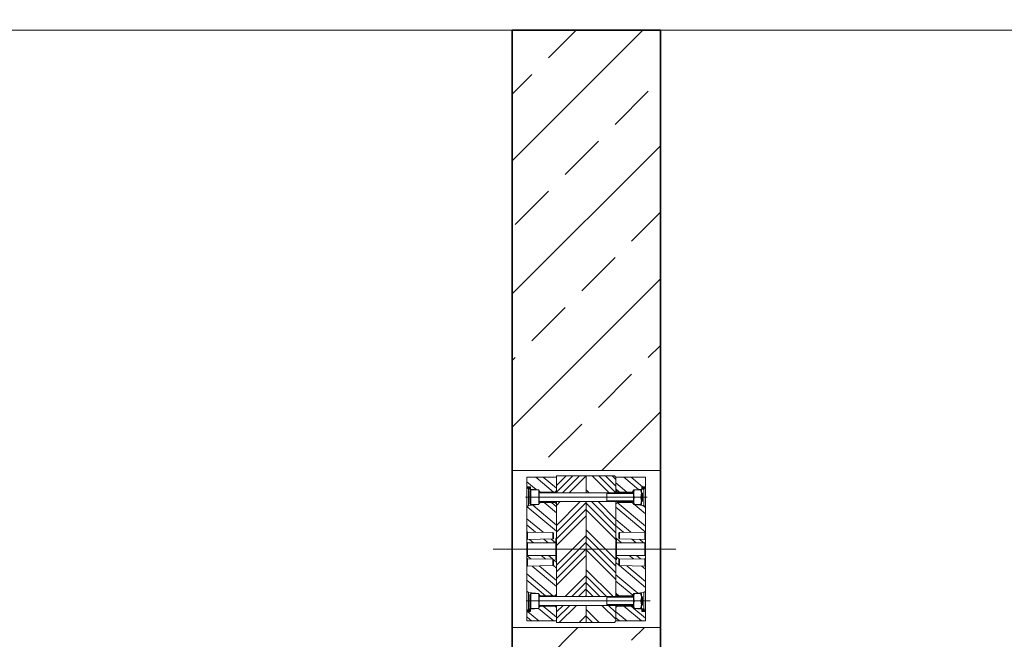
# Model space of a CAD drawing. Units: millimetres. Extents: x 0 to 8400, y 0 to 11880.
# Drawn here: x 4998 to 5662, y 9048 to 9466 of the extents above; entities that cross this region are included whole.
import ezdxf

# ---------------------------------------------------------------- set-up
doc = ezdxf.new("R2010")
doc.units = ezdxf.units.MM
doc.header["$LTSCALE"] = 40
doc.linetypes.add('CENTER', pattern=[7, 4, -1, 1, -1])
for name, color, linetype, lineweight in [('AM_0', 4, 'Continuous', 35), ('AM_1', 7, 'Continuous', 18), ('AM_8', 3, 'Continuous', 18), ('KDF', 60, 'Continuous', 5)]:
    doc.layers.add(name, color=color, linetype=linetype, lineweight=lineweight)

# ---------------------------------------------------------------- blocks, each defined once
blk = doc.blocks.new('C3_AP 04-01 V')
at = {"layer": 'AM_8'}
h = blk.add_hatch(dxfattribs=at)
h.set_pattern_fill('ANSI33', color=256, scale=10)
h.set_pattern_definition([(45, (2118.45, -5567.015), (-44.9013, 44.9013), []), (45, (2163.354, -5567.015), (-44.9013, 44.9013), [31.75, -15.875])])
h.paths.add_polyline_path([(518.45, 250), (420.95, 250), (415.95, 270), (0, 270), (0, 0), (51.21, 0, 0.39391), (61.18, 9.3), (63.76, 46, -0.216395), (67.17, 53.53, 0.19609), (70.37, 60.37, -0.403391), (80.37, 70), (518.45, 70)])
h.paths.add_polyline_path([(3338.45, 250), (3240.95, 250), (3235.95, 270), (2780.95, 270), (2775.95, 250), (2690.95, 250), (2678.45, 250), (2678.45, 70), (3338.45, 70)])
h.paths.add_polyline_path([(4240, 270), (4040.95, 270), (4035.95, 250), (3950.95, 250), (3938.45, 250), (3938.45, 70), (4159.63, 70, -0.403391), (4169.63, 60.37, 0.19609), (4172.83, 53.53, -0.180017), (4176.15, 47.4), (4178.82, 9.3, 0.393804), (4188.79, 0), (4240, 0)])
h.paths.add_polyline_path([(1818.45, 250), (1720.95, 250), (1715.95, 270), (1220.95, 270), (1215.95, 250), (1130.95, 250), (1118.45, 250), (1118.45, 70), (1818.45, 70)])
h.paths.add_polyline_path([(1350.72, 147.71), (1572.71, 147.71), (1572.71, 230.14), (1350.72, 230.14)], flags=24)
blk = doc.blocks.new('*U251')
at = {"layer": 'AM_0', "color": 0, "linetype": 'ByBlock', "lineweight": -2}
blk.add_blockref('C3_AP 04-01 V', (0, 0), dxfattribs=at)
blk = doc.blocks.new('Ringraumdichtung da99')
at = {"layer": 'KDF'}
h = blk.add_hatch(dxfattribs=at)
h.set_pattern_fill('ANSI32', color=256, angle=275)
h.set_pattern_definition([(320, (485.494, 371.2225), (6.12255, 7.29657), []), (320, (485.885, 366.749), (6.12255, 7.29657), [])])
h.paths.add_polyline_path([(20, -48.5), (20, -39.5), (19, -38.5), (9, -38.5), (8, -39.5), (8, -40), (2.5, -40.48), (2.5, -42.1), (0, -42.1), (0, -48.3, 0.414214), (0.2, -48.5)])
h.paths.add_polyline_path([(20, -7.25), (19.5, -7.25), (19.5, -4.25), (0.5, -4.25, 0.414214), (0, -4.75), (0, -6.01, 0.409111), (0.49, -6.51), (17.51, -6.81, -0.409111), (18, -7.31), (18, -10.69, -0.409111), (17.51, -11.19), (0.49, -11.49, 0.409111), (0, -11.99), (0, -28.3), (1.1, -29.4), (8, -30), (8, -30.5), (9, -31.5), (19, -31.5), (20, -30.5)])
h.paths.add_polyline_path([(20, 30.5), (19, 31.5), (9, 31.5), (8, 30.5), (8, 30), (1.1, 29.4), (0, 28.3), (0, 11.99, 0.409111), (0.49, 11.49), (17.51, 11.19, -0.409111), (18, 10.69), (18, 7.31, -0.409111), (17.51, 6.81), (0.49, 6.51, 0.409111), (0, 6.01), (0, 4.75, 0.414214), (0.5, 4.25), (19.5, 4.25), (19.5, 7.25), (20, 7.25)])
h.paths.add_polyline_path([(19, 38.5), (20, 39.5), (20, 48.5), (0.2, 48.5, 0.414214), (0, 48.3), (0, 42.1), (2.5, 42.1), (2.5, 40.48), (8, 40), (8, 39.5), (9, 38.5)])
h.paths.add_polyline_path([(60, 48.5), (60, 39.5), (61, 38.5), (71, 38.5), (72, 39.5), (72, 40), (77.5, 40.48), (77.5, 42.1), (80, 42.1), (80, 48.3, 0.414214), (79.8, 48.5)])
h.paths.add_polyline_path([(79.51, 11.49, 0.409111), (80, 11.99), (80, 28.3), (78.9, 29.4), (72, 30), (72, 30.5), (71, 31.5), (61, 31.5), (60, 30.5), (60, 7.25), (60.5, 7.25), (60.5, 4.25), (79.5, 4.25, 0.414214), (80, 4.75), (80, 6.01, 0.409111), (79.51, 6.51), (62.49, 6.81, -0.409111), (62, 7.31), (62, 10.69, -0.409111), (62.49, 11.19)])
h.paths.add_polyline_path([(60, -30.5), (61, -31.5), (71, -31.5), (72, -30.5), (72, -30), (78.9, -29.4), (80, -28.3), (80, -11.99, 0.409111), (79.51, -11.49), (62.49, -11.19, -0.409111), (62, -10.69), (62, -7.31, -0.409111), (62.49, -6.81), (79.51, -6.51, 0.409111), (80, -6.01), (80, -4.75, 0.414214), (79.5, -4.25), (60.5, -4.25), (60.5, -7.25), (60, -7.25)])
h.paths.add_polyline_path([(79.8, -48.5, 0.414214), (80, -48.3), (80, -42.1), (77.5, -42.1), (77.5, -40.48), (72, -40), (72, -39.5), (71, -38.5), (61, -38.5), (60, -39.5), (60, -48.5)])
h = blk.add_hatch(dxfattribs=at)
h.set_pattern_fill('ANSI34', color=256)
h.set_pattern_definition([(45, (485.494, 371.223), (-13.4704, 13.4704), []), (45, (489.984, 371.223), (-13.4704, 13.4704), []), (45, (494.474, 371.223), (-13.4704, 13.4704), []), (45, (498.964, 371.223), (-13.4704, 13.4704), [])])
h.paths.add_polyline_path([(40, 32), (20.25, 32), (20, 31.75), (20, 0), (40, 0)])
h.paths.add_polyline_path([(40, 0), (20, 0), (20, -31.75), (20.25, -32), (40, -32)])
h.paths.add_polyline_path([(40, 49.5), (20, 49.5), (20, 38.25), (20.25, 38), (40, 38)])
h.paths.add_polyline_path([(40, -38), (20.25, -38), (20, -38.25), (20, -49.5), (40, -49.5)])
h = blk.add_hatch(dxfattribs=at)
h.set_pattern_fill('ANSI34', color=256, angle=90)
h.set_pattern_definition([(135, (485.494, 371.223), (-13.4704, -13.4704), []), (135, (485.494, 375.713), (-13.4704, -13.4704), []), (135, (485.494, 380.203), (-13.4704, -13.4704), []), (135, (485.494, 384.693), (-13.4704, -13.4704), [])])
h.paths.add_polyline_path([(60, 32), (40, 32), (40, 0), (60, 0)])
h.paths.add_polyline_path([(60, 48.5), (59, 49.5), (40, 49.5), (40, 38), (60, 38)])
h.paths.add_polyline_path([(60, 0), (40, 0), (40, -32), (60, -32)])
h.paths.add_polyline_path([(60, -38), (40, -38), (40, -49.5), (59, -49.5), (60, -48.5)])
at = {"layer": 'KDF', "lineweight": 15}
for p, q in [((0, 48.3), (0, 42.1)), ((20, 48.5), (0.2, 48.5)), ((20, 38.25), (20, 49.5)), ((40, 49.5), (20, 49.5)), ((20, 48.5), (20, 39.5)), ((59, 49.5), (40, 49.5)), ((40, 49.5), (40, 38)), ((60, 48.5), (59, 49.5)), ((79.8, 48.5), (60, 48.5)), ((60, 39.5), (60, 48.5)), ((60, 48.5), (60, 38)), ((80, 42.1), (80, 48.3)), ((2.5, 42.1), (0, 42.1)), ((0, 41.7), (0.35, 41.35)), ((0, 35), (0, 41.7)), ((0.35, 42.1), (0.35, 41.35)), ((2.5, 41.35), (0.35, 41.35)), ((0.35, 41.35), (0.82, 40.88)), ((0.82, 40.88), (2.5, 40.73)), ((1.1, 40.35), (1.1, 35)), ((2.5, 40.23), (1.1, 40.35)), ((2.5, 40.48), (2.5, 42.1)), ((2.5, 40.48), (8, 40)), ((2.5, 40.48), (2.5, 40.23)), ((8, 40), (2.6, 40)), ((2.6, 40), (2.6, 33.08)), ((8, 33.08), (8, 40)), ((72, 40), (77.5, 40.48)), ((72, 37.5), (72, 40)), ((76.75, 40), (72.45, 40)), ((77.2, 40), (77.2, 37.5)), ((80, 42.1), (77.5, 42.1)), ((77.5, 42.1), (77.5, 40.48)), ((79.65, 41.35), (77.5, 41.35)), ((77.5, 40.73), (79.18, 40.88)), ((77.5, 40.23), (77.5, 40.48)), ((78.9, 40.35), (77.5, 40.23)), ((78.9, 35), (78.9, 40.35)), ((79.65, 41.35), (79.18, 40.88)), ((79.65, 41.35), (79.65, 42.1)), ((80, 41.7), (79.65, 41.35)), ((80, 41.7), (80, 35)), ((0, 35), (1.1, 35)), ((0, 28.3), (0, 35)), ((1.1, 35), (1.1, 29.4)), ((1.1, 35), (2, 35)), ((2, 33.31), (2, 39.4)), ((2, 30.6), (2, 33.31)), ((8, 39.5), (9, 38.5)), ((72, 38), (8.25, 38)), ((8.25, 38), (8.25, 32)), ((19, 38.5), (9, 38.5)), ((9, 38.5), (9, 38)), ((19, 38.5), (20, 39.5)), ((19, 38), (19, 38.5)), ((20, 38.25), (20.25, 38)), ((20, 38), (20, 38.25)), ((60, 39.5), (61, 38.5)), ((71, 38.5), (61, 38.5)), ((61, 38.5), (61, 38)), ((71, 38.5), (72, 39.5)), ((71, 38), (71, 38.5)), ((72, 32.5), (72, 37.5)), ((76.75, 35), (72.45, 35)), ((77.45, 38), (77.2, 38)), ((77.2, 37.5), (77.2, 32.5)), ((78, 37.45), (77.45, 38)), ((77.45, 33.85), (77.45, 38)), ((77.45, 32), (77.45, 33.85)), ((78, 34.06), (78, 37.45)), ((78.9, 35), (78, 35)), ((78, 32.55), (78, 34.06)), ((78.9, 29.4), (78.9, 35)), ((78.9, 35), (80, 35)), ((80, 35), (80, 28.3)), ((1.1, 29.4), (0, 28.3)), ((0, 28.3), (0, 11.99)), ((8, 30), (1.1, 29.4)), ((2.6, 33.08), (2.6, 30)), ((2.6, 30), (8, 30)), ((8, 30), (8, 33.08)), ((9, 31.5), (8, 30.5)), ((8.25, 32), (72, 32)), ((9, 32), (9, 31.5)), ((9, 31.5), (19, 31.5)), ((19, 31.5), (19, 32)), ((20, 30.5), (19, 31.5)), ((20.25, 32), (20, 31.75)), ((20, 31.75), (20, 32)), ((20, -31.75), (20, 31.75)), ((20, 30.5), (20, 7.25)), ((40, 32), (40, -32)), ((60, 32), (60, -32)), ((61, 31.5), (60, 30.5)), ((60, 7.25), (60, 30.5)), ((61, 32), (61, 31.5)), ((61, 31.5), (71, 31.5)), ((71, 31.5), (71, 32)), ((72, 30.5), (71, 31.5)), ((72, 30), (72, 32.5)), ((78.9, 29.4), (72, 30)), ((76.75, 30), (72.45, 30)), ((77.2, 32.5), (77.2, 30)), ((77.2, 32), (77.45, 32)), ((77.45, 32), (78, 32.55)), ((80, 28.3), (78.9, 29.4)), ((80, 11.99), (80, 28.3)), ((0, 6.01), (0, 11.99)), ((17.51, 11.19), (0.49, 11.49)), ((0.49, 11.49), (0.49, 6.51)), ((0.49, 6.51), (17.51, 6.81)), ((17.51, 6.81), (17.51, 11.19)), ((18, 10.69), (18, 7.31)), ((20, 7.25), (19.5, 7.25)), ((19.5, 4.25), (19.5, 7.25)), ((60.5, 7.25), (60, 7.25)), ((60.5, 7.25), (60.5, 4.25)), ((62, 7.31), (62, 10.69)), ((79.51, 11.49), (62.49, 11.19)), ((62.49, 11.19), (62.49, 6.81)), ((62.49, 6.81), (79.51, 6.51)), ((79.51, 6.51), (79.51, 11.49)), ((80, 11.99), (80, 6.01)), ((0, 6.01), (0, 4.75)), ((0, -4.75), (0, 4.75)), ((19.5, 4.25), (0.5, 4.25)), ((0.5, 4.25), (0.5, -4.25)), ((19.5, 4.25), (19.5, -4.25)), ((79.5, 4.25), (60.5, 4.25)), ((60.5, -4.25), (60.5, 4.25)), ((79.5, -4.25), (79.5, 4.25)), ((80, 4.75), (80, 6.01)), ((80, 4.75), (80, -4.75)), ((0, -4.75), (0, -6.01)), ((0, -11.99), (0, -6.01)), ((0.49, -6.51), (17.51, -6.81)), ((0.49, -6.51), (0.49, -11.49)), ((0.5, -4.25), (19.5, -4.25)), ((19.5, -7.25), (19.5, -4.25)), ((60.5, -4.25), (60.5, -7.25)), ((60.5, -4.25), (79.5, -4.25)), ((62.49, -6.81), (79.51, -6.51)), ((79.51, -11.49), (79.51, -6.51)), ((80, -6.01), (80, -4.75)), ((80, -6.01), (80, -11.99)), ((0, -11.99), (0, -28.3)), ((17.51, -11.19), (0.49, -11.49)), ((17.51, -11.19), (17.51, -6.81)), ((18, -7.31), (18, -10.69)), ((19.5, -7.25), (20, -7.25)), ((20, -7.25), (20, -30.5)), ((60, -7.25), (60.5, -7.25)), ((60, -30.5), (60, -7.25)), ((62, -10.69), (62, -7.31)), ((62.49, -6.81), (62.49, -11.19)), ((79.51, -11.49), (62.49, -11.19)), ((80, -28.3), (80, -11.99)), ((0, -28.3), (1.1, -29.4)), ((0, -35), (0, -28.3)), ((1.1, -29.4), (8, -30)), ((1.1, -29.4), (1.1, -35)), ((2, -39.4), (2, -30.6)), ((8, -30), (2.6, -30)), ((2.6, -30), (2.6, -40)), ((8, -40), (8, -30)), ((8, -30.5), (9, -31.5)), ((72, -32), (8.25, -32)), ((8.25, -32), (8.25, -36.15)), ((19, -31.5), (9, -31.5)), ((9, -31.5), (9, -32)), ((19, -31.5), (20, -30.5)), ((19, -32), (19, -31.5)), ((20, -31.75), (20.25, -32)), ((20, -32), (20, -31.75)), ((60, -30.5), (61, -31.5)), ((71, -31.5), (61, -31.5)), ((61, -31.5), (61, -32)), ((71, -31.5), (72, -30.5)), ((71, -32), (71, -31.5)), ((72, -30), (78.9, -29.4)), ((72, -32.5), (72, -30)), ((72, -37.5), (72, -32.5)), ((76.75, -30), (72.45, -30)), ((77.2, -30), (77.2, -32.5)), ((77.45, -32), (77.2, -32)), ((77.2, -37.5), (77.2, -32.5)), ((78, -32.55), (77.45, -32)), ((77.45, -38), (77.45, -32)), ((78, -37.45), (78, -32.55)), ((78.9, -29.4), (80, -28.3)), ((78.9, -35), (78.9, -29.4)), ((80, -28.3), (80, -35)), ((1.1, -35), (0, -35)), ((0, -41.7), (0, -35)), ((1.1, -35), (2, -35)), ((1.1, -35), (1.1, -40.35)), ((9, -38.5), (8, -39.5)), ((8.25, -36.15), (8.25, -38)), ((8.25, -38), (72, -38)), ((9, -38), (9, -38.5)), ((9, -38.5), (19, -38.5)), ((19, -38.5), (19, -38)), ((20, -39.5), (19, -38.5)), ((20.25, -38), (20, -38.25)), ((20, -38.25), (20, -38)), ((20, -49.5), (20, -38.25)), ((20, -39.5), (20, -48.5)), ((40, -38), (40, -49.5)), ((60, -38), (60, -48.5)), ((61, -38.5), (60, -39.5)), ((60, -48.5), (60, -39.5)), ((61, -38), (61, -38.5)), ((61, -38.5), (71, -38.5)), ((71, -38.5), (71, -38)), ((72, -39.5), (71, -38.5)), ((72, -40), (72, -37.5)), ((76.75, -35), (72.45, -35)), ((77.2, -37.5), (77.2, -40)), ((77.2, -38), (77.45, -38)), ((77.45, -38), (78, -37.45)), ((78.9, -35), (78, -35)), ((78.9, -40.35), (78.9, -35)), ((80, -35), (78.9, -35)), ((80, -35), (80, -41.7)), ((0.35, -41.35), (0, -41.7)), ((0, -42.1), (2.5, -42.1)), ((0, -42.1), (0, -48.3)), ((0.82, -40.88), (0.35, -41.35)), ((0.35, -41.35), (0.35, -42.1)), ((0.35, -41.35), (2.5, -41.35)), ((2.5, -40.73), (0.82, -40.88)), ((1.1, -40.35), (2.5, -40.23)), ((8, -40), (2.5, -40.48)), ((2.5, -40.23), (2.5, -40.48)), ((2.5, -40.48), (2.5, -42.1)), ((2.6, -40), (8, -40)), ((77.5, -40.48), (72, -40)), ((76.75, -40), (72.45, -40)), ((77.5, -40.23), (78.9, -40.35)), ((77.5, -40.48), (77.5, -40.23)), ((77.5, -42.1), (77.5, -40.48)), ((79.18, -40.88), (77.5, -40.73)), ((77.5, -41.35), (79.65, -41.35)), ((77.5, -42.1), (80, -42.1)), ((79.65, -41.35), (79.18, -40.88)), ((79.65, -42.1), (79.65, -41.35)), ((80, -41.7), (79.65, -41.35)), ((80, -48.3), (80, -42.1)), ((0.2, -48.5), (20, -48.5)), ((20, -49.5), (40, -49.5)), ((40, -49.5), (59, -49.5)), ((59, -49.5), (60, -48.5)), ((60, -48.5), (79.8, -48.5))]:
    blk.add_line(p, q, dxfattribs=at)
at = {"layer": 'KDF', "lineweight": 0}
for p, q in [((81, 35), (-1, 35)), ((72, 37.45), (54, 37.45)), ((78, 37.45), (77.2, 37.45)), ((54, 32.55), (72, 32.55)), ((54, 32), (54, 32.04)), ((77.2, 32.55), (78, 32.55)), ((72, -32.55), (54, -32.55)), ((78, -32.55), (77.2, -32.55)), ((-0.4, -35), (83.22, -35)), ((54, -37.45), (72, -37.45)), ((54, -38), (54, -37.96)), ((77.2, -37.45), (78, -37.45))]:
    blk.add_line(p, q, dxfattribs=at)
at = {"layer": 'KDF', "linetype": 'CENTER', "lineweight": 0}
blk.add_line((-22.82, 0), (100.43, 0), dxfattribs=at)
at = {"layer": 'KDF', "lineweight": 0, "flags": 128}
for points in [[(54, 32.04), (54, 32.21), (54, 32.52), (54, 32.94), (54, 33.45), (54, 34.04), (54, 34.68), (54, 35.32), (54, 35.96), (54, 36.55), (54, 37.06), (54, 37.48), (54, 37.79), (54, 37.96), (54, 38)], [(54, -37.96), (54, -37.79), (54, -37.48), (54, -37.06), (54, -36.55), (54, -35.96), (54, -35.32), (54, -34.68), (54, -34.04), (54, -33.45), (54, -32.94), (54, -32.52), (54, -32.21), (54, -32.04), (54, -32)]]:
    blk.add_lwpolyline(points, dxfattribs=at)
at = {"layer": 'KDF', "lineweight": 15}
for centre, radius, start, end in [((0.2, 48.3), 0.2, 90, 180), ((79.8, 48.3), 0.2, 0, 90), ((2.6, 39.4), 0.6, 90, 180), ((8.25, 38.25), 0.25, 180, 270), ((2.6, 30.6), 0.6, 180, 270), ((8.25, 31.75), 0.25, 90, 180), ((0.5, 11.99), 0.5, 180, 269), ((17.5, 10.69), 0.5, 0, 89), ((17.5, 7.31), 0.5, 271, 0), ((62.5, 10.69), 0.5, 91, 180), ((62.5, 7.31), 0.5, 180, 269), ((79.5, 11.99), 0.5, 271, 0), ((0.5, 6.01), 0.5, 91, 180), ((0.5, 4.75), 0.5, 180, 270), ((79.5, 4.75), 0.5, 270, 0), ((79.5, 6.01), 0.5, 0, 89), ((0.5, -4.75), 0.5, 90, 180), ((0.5, -6.01), 0.5, 180, 269), ((79.5, -4.75), 0.5, 0, 90), ((79.5, -6.01), 0.5, 271, 0), ((0.5, -11.99), 0.5, 91, 180), ((17.5, -7.31), 0.5, 0, 89), ((17.5, -10.69), 0.5, 271, 0), ((62.5, -7.31), 0.5, 91, 180), ((62.5, -10.69), 0.5, 180, 269), ((79.5, -11.99), 0.5, 0, 89), ((2.6, -30.6), 0.6, 90, 180), ((8.25, -31.75), 0.25, 180, 270), ((2.6, -39.4), 0.6, 180, 270), ((8.25, -38.25), 0.25, 90, 180), ((0.2, -48.3), 0.2, 180, 270), ((79.8, -48.3), 0.2, 270, 0)]:
    blk.add_arc(centre, radius, start, end, dxfattribs=at)
for centre, major_axis, start_param, end_param in [((0.55, 40.65), (0.495, -0.46), 0.452309, 1.501702), ((79.45, 40.65), (0.495, 0.46), 1.63989, 2.689283), ((0.55, -40.65), (0.495, 0.46), 4.781483, 5.830876), ((79.45, -40.65), (0.495, -0.46), 3.593902, 4.643295)]:
    blk.add_ellipse(centre, major_axis=major_axis, ratio=0.522354, start_param=start_param, end_param=end_param, dxfattribs=at)
for points, knots in [([(0, 41.7), (0, 41.75), (0, 41.86), (0, 41.98), (0, 42.08), (0, 42.09), (0, 42.1)], [0, 0, 0, 0, 0.22599, 0.450407, 0.713661, 1, 1, 1, 1]), ([(72.45, 40), (72.38, 39.8), (72.25, 39.39), (72.11, 38.77), (72.02, 38.14), (72.01, 37.71), (72, 37.5)], [0, 0, 0, 0, 0.247269, 0.495363, 0.746874, 1, 1, 1, 1]), ([(72, 40), (72, 40), (72, 40), (72.04, 40), (72.13, 40), (72.26, 40), (72.39, 40), (72.45, 40)], [0, 0, 0, 0, 0.070028, 0.299792, 0.530817, 0.765019, 1, 1, 1, 1]), ([(76.75, 40), (76.82, 39.8), (76.95, 39.39), (77.09, 38.77), (77.18, 38.14), (77.19, 37.71), (77.2, 37.5)], [0, 0, 0, 0, 0.247269, 0.495363, 0.746874, 1, 1, 1, 1]), ([(77.2, 40), (77.2, 40), (77.2, 40), (77.16, 40), (77.07, 40), (76.94, 40), (76.81, 40), (76.75, 40)], [0, 0, 0, 0, 0.070028, 0.299792, 0.530817, 0.765019, 1, 1, 1, 1]), ([(80, 42.1), (80, 42.09), (80, 42.08), (80, 41.99), (80, 41.86), (80, 41.75), (80, 41.7)], [0, 0, 0, 0, 0.240472, 0.513214, 0.798642, 1, 1, 1, 1]), ([(72, 37.5), (72, 37.44), (72, 37.19), (72.04, 36.74), (72.13, 36.16), (72.26, 35.57), (72.39, 35.19), (72.45, 35)], [0, 0, 0, 0, 0.070028, 0.299792, 0.530817, 0.765019, 1, 1, 1, 1]), ([(72.45, 35), (72.38, 34.79), (72.27, 34.43), (72.14, 33.91), (72.06, 33.45), (72.01, 32.97), (72, 32.66), (72, 32.5)], [0, 0, 0, 0, 0.257167, 0.441509, 0.626314, 0.81281, 1, 1, 1, 1]), ([(77.2, 37.5), (77.2, 37.44), (77.2, 37.19), (77.16, 36.74), (77.07, 36.16), (76.94, 35.57), (76.81, 35.19), (76.75, 35)], [0, 0, 0, 0, 0.070028, 0.299792, 0.530817, 0.765019, 1, 1, 1, 1]), ([(76.75, 35), (76.82, 34.79), (76.93, 34.43), (77.06, 33.91), (77.14, 33.45), (77.19, 32.97), (77.2, 32.66), (77.2, 32.5)], [0, 0, 0, 0, 0.257167, 0.441509, 0.626314, 0.81281, 1, 1, 1, 1]), ([(72, 32.5), (72, 32.39), (72.01, 32.16), (72.04, 31.78), (72.09, 31.36), (72.19, 30.9), (72.3, 30.45), (72.4, 30.15), (72.45, 30)], [0, 0, 0, 0, 0.134064, 0.268399, 0.450124, 0.632395, 0.816027, 1, 1, 1, 1]), ([(72.45, 30), (72.38, 30), (72.25, 30), (72.11, 30), (72.02, 30), (72.01, 30), (72, 30)], [0, 0, 0, 0, 0.247269, 0.495363, 0.746874, 1, 1, 1, 1]), ([(77.2, 32.5), (77.2, 32.39), (77.19, 32.16), (77.16, 31.78), (77.11, 31.36), (77.01, 30.9), (76.9, 30.45), (76.8, 30.15), (76.75, 30)], [0, 0, 0, 0, 0.134064, 0.268399, 0.450124, 0.632395, 0.816027, 1, 1, 1, 1]), ([(76.75, 30), (76.82, 30), (76.95, 30), (77.09, 30), (77.18, 30), (77.19, 30), (77.2, 30)], [0, 0, 0, 0, 0.247269, 0.495363, 0.746874, 1, 1, 1, 1]), ([(72.45, -30), (72.38, -30.2), (72.25, -30.61), (72.11, -31.23), (72.02, -31.86), (72.01, -32.29), (72, -32.5)], [0, 0, 0, 0, 0.2472686, 0.4953626, 0.746874, 1, 1, 1, 1]), ([(72, -30), (72, -30), (72, -30), (72.04, -30), (72.13, -30), (72.26, -30), (72.39, -30), (72.45, -30)], [0, 0, 0, 0, 0.070028, 0.299792, 0.530817, 0.765019, 1, 1, 1, 1]), ([(72, -32.5), (72, -32.56), (72, -32.81), (72.04, -33.26), (72.13, -33.84), (72.26, -34.43), (72.39, -34.81), (72.45, -35)], [0, 0, 0, 0, 0.070028, 0.299792, 0.530817, 0.765019, 1, 1, 1, 1]), ([(76.75, -30), (76.82, -30.2), (76.95, -30.61), (77.09, -31.23), (77.18, -31.86), (77.19, -32.29), (77.2, -32.5)], [0, 0, 0, 0, 0.2472686, 0.4953626, 0.746874, 1, 1, 1, 1]), ([(77.2, -30), (77.2, -30), (77.2, -30), (77.16, -30), (77.07, -30), (76.94, -30), (76.81, -30), (76.75, -30)], [0, 0, 0, 0, 0.070028, 0.299792, 0.530817, 0.765019, 1, 1, 1, 1]), ([(77.2, -32.5), (77.2, -32.56), (77.2, -32.81), (77.16, -33.26), (77.07, -33.84), (76.94, -34.43), (76.81, -34.81), (76.75, -35)], [0, 0, 0, 0, 0.070028, 0.299792, 0.530817, 0.765019, 1, 1, 1, 1]), ([(72, -37.5), (72, -37.39), (72.01, -37.16), (72.04, -36.78), (72.09, -36.36), (72.19, -35.9), (72.3, -35.45), (72.4, -35.15), (72.45, -35)], [0, 0, 0, 0, 0.134064, 0.268399, 0.450124, 0.632395, 0.816027, 1, 1, 1, 1]), ([(72.45, -40), (72.38, -39.79), (72.27, -39.43), (72.14, -38.91), (72.06, -38.45), (72.01, -37.97), (72, -37.66), (72, -37.5)], [0, 0, 0, 0, 0.257167, 0.441509, 0.626314, 0.81281, 1, 1, 1, 1]), ([(77.2, -37.5), (77.2, -37.39), (77.19, -37.16), (77.16, -36.78), (77.11, -36.36), (77.01, -35.9), (76.9, -35.45), (76.8, -35.15), (76.75, -35)], [0, 0, 0, 0, 0.134064, 0.268399, 0.450124, 0.632395, 0.816027, 1, 1, 1, 1]), ([(76.75, -40), (76.82, -39.79), (76.93, -39.43), (77.06, -38.91), (77.14, -38.45), (77.19, -37.97), (77.2, -37.66), (77.2, -37.5)], [0, 0, 0, 0, 0.257167, 0.441509, 0.626314, 0.81281, 1, 1, 1, 1]), ([(0, -42.1), (0, -42.09), (0, -42.08), (0, -41.97), (0, -41.84), (0, -41.74), (0, -41.7)], [0, 0, 0, 0, 0.276427, 0.55244, 0.838061, 1, 1, 1, 1]), ([(72.45, -40), (72.38, -40), (72.25, -40), (72.11, -40), (72.02, -40), (72.01, -40), (72, -40)], [0, 0, 0, 0, 0.247269, 0.495363, 0.746874, 1, 1, 1, 1]), ([(76.75, -40), (76.82, -40), (76.95, -40), (77.09, -40), (77.18, -40), (77.19, -40), (77.2, -40)], [0, 0, 0, 0, 0.247269, 0.495363, 0.746874, 1, 1, 1, 1]), ([(80, -41.7), (80, -41.76), (80, -41.87), (80, -42), (80, -42.09), (80, -42.1), (80, -42.1)], [0, 0, 0, 0, 0.242285, 0.508205, 0.776778, 1, 1, 1, 1])]:
    blk.add_open_spline(points, degree=3, knots=knots, dxfattribs=at)
blk = doc.blocks.new('*U234')
at = {"layer": 'KDF'}
for p, q in [((0, 53), (100, 53)), ((0, -53), (100, -53))]:
    blk.add_line(p, q, dxfattribs=at)
blk.add_blockref('Ringraumdichtung da99', (10, 0), dxfattribs=at)
blk = doc.blocks.new('C3 DN150 KDF_V')
at = {"layer": 'AM_8'}
h = blk.add_hatch(dxfattribs=at)
h.set_pattern_fill('ANSI33', color=256, scale=10)
h.paths.add_polyline_path([(100, 2620), (0, 2620), (0, 2323), (100, 2323)])
h.paths.add_polyline_path([(0, 2033), (50, 2033), (100, 2033), (100, 2217), (0, 2217)])
h.paths.add_polyline_path([(100, 1847), (0, 1847), (0, 1839), (0, 0), (100, 0)])
at = {"layer": 'AM_0', "color": 0, "linetype": 'ByBlock', "lineweight": -2}
blk.add_lwpolyline([(0, 0), (100, 0), (100, 2620), (0, 2620)], close=True, dxfattribs=at)
at = {"layer": 'AM_0'}
blk.add_blockref('*U234', (0, 2270), dxfattribs=at)
blk = doc.blocks.new('*U235')
at = {"layer": 'AM_0', "color": 0, "linetype": 'ByBlock', "lineweight": -2}
blk.add_blockref('C3 DN150 KDF_V', (0, 0), dxfattribs=at)
blk = doc.blocks.new('*U236')
at = {"layer": 'AM_8'}
h = blk.add_hatch(dxfattribs=at)
h.set_pattern_fill('ANSI33', color=256, scale=10)
h.paths.add_polyline_path([(-2120, 2521.64), (-2120, 2497), (-2120, 2383), (-2000, 2383), (-2000.01, 2391), (-2000, 2391), (-2000, 2497), (-2000, 2521.64), (-2000, 2795), (-2005, 2800), (-2033.02, 2800, 0.403862), (-2042.88, 2790.17), (-2045.3, 2755), (-2053.3, 2755), (-2053.3, 2745, -0.414214), (-2063.3, 2735), (-2115, 2735), (-2120, 2730)])
h.paths.add_polyline_path([(2120, 2633), (2120, 2730), (2115, 2735), (2063.3, 2735, -0.414214), (2053.3, 2745), (2053.3, 2755), (2045.3, 2755), (2042.84, 2790.69, 0.394209), (2032.87, 2800), (2005, 2800), (2000, 2795), (2000, 2633)])
h.paths.add_polyline_path([(2000, 2319), (2000, 2183), (2050, 2183), (2120, 2183), (2120, 2327), (2120, 2527), (2000, 2527), (2000, 2521.64)])
h.paths.add_polyline_path([(-2000, 180), (-2000, 2197), (-2050, 2196.91), (-2050, 2197), (-2120, 2197), (-2120, 740), (-2160, 700), (-2160, 0), (2160, 0), (2160, 700), (2120, 740), (2120, 1997), (2000, 1997), (2000, 180)])
at = {"layer": 'AM_1'}
blk.add_line((-2005, 2800), (2005, 2800), dxfattribs=at)

msp = doc.modelspace()

# ---------------------------------------------------------------- block references
at = {"layer": 'AM_0'}
for name, p in [('*U251', (2460, 9404.216)), ('*U236', (4580, 6659.216)), ('*U235', (5330, 6839.216))]:
    msp.add_blockref(name, p, dxfattribs=at)

doc.saveas('drawing.dxf')
